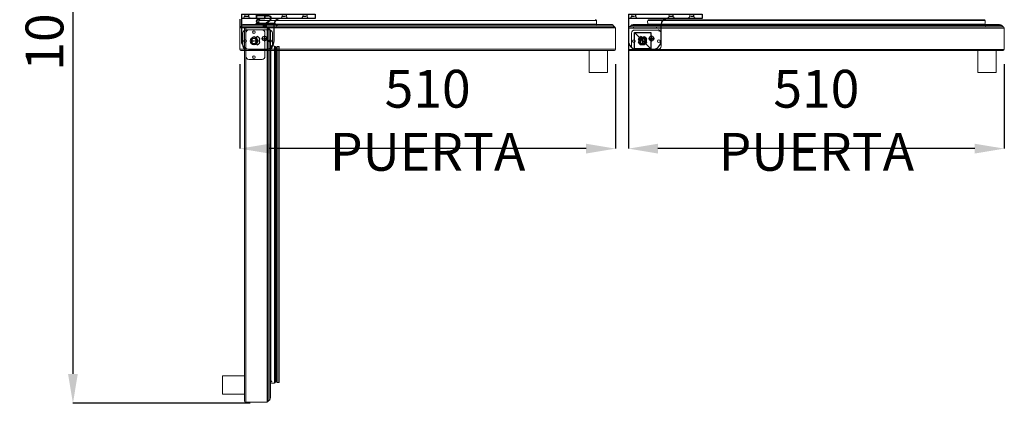
# Model space of a CAD drawing. Units: millimetres. Extents: x 24196 to 49059, y 7220 to 17621.
# Drawn here: x 34742 to 36078, y 11172 to 11693 of the extents above; entities that cross this region are included whole.
import ezdxf

# ---------------------------------------------------------------- set-up
doc = ezdxf.new("R2010")
doc.units = ezdxf.units.MM
doc.linetypes.add('TRAZO_Y_PUNTO', pattern=[1, 0.5, -0.25, 0, -0.25])
doc.linetypes.add('TRAZOS_MD', pattern=[1, 0.5, -0.5])
doc.layers.add('EJES', color=11, linetype='TRAZO_Y_PUNTO')
doc.styles.add('SLDTEXTSTYLE0', font='TXT', dxfattribs={"width": 0.75})
doc.dimstyles.new('SLDDIMSTYLE2', dxfattribs={"dimtxt": 51.366374, "dimasz": 40, "dimexe": 0, "dimexo": 0.0625, "dimgap": 12.841593, "dimtad": 1, "dimdec": 1, "dimrnd": 1e-09, "dimzin": 12, "dimdsep": 46, "dimtxsty": 'SLDTEXTSTYLE0', "dimsah": 1, "dimcen": 0.09, "dimadec": 0, "dimazin": 0, "dimtfac": 1, "dimtdec": 1, "dimtmove": 0, "dimatfit": 0, "dimfxl": 1, "dimtolj": 1, "dimtzin": 12, "dimarcsym": 0})

# ---------------------------------------------------------------- blocks, each defined once
blk = doc.blocks.new('PERFIL_BURLETE_UR260M')
for p, q in [((-0.2, 16.9), (-4, 17.3)), ((-0.2, 16.4), (-4, 16.8)), ((11.2, 17.5), (-0.2, 17.5)), ((-0.2, 17.5), (-0.2, 16.9)), ((-0.2, 16.4), (-0.2, 12.9)), ((10.7, 17.1), (0.4, 17.1)), ((0.4, 17.1), (0.4, 13.5)), ((10.7, 13.5), (0.4, 13.5)), ((10.7, 13.5), (10.7, 17.1)), ((11.2, 12.9), (11.2, 17.5)), ((-16.1, 3.2), (-15.5, 3.2)), ((-13.2, 6.1), (-2.7, 6.1)), ((-13.2, 5.5), (-1.8, 5.5)), ((-2.9, 7.3), (-6.8, 10.1)), ((-2.4, 7.6), (-6.5, 10.5)), ((-2.8, 2.5), (0, 0)), ((-1.8, 2.5), (-2.8, 2.5)), ((-2.7, 6.1), (-2.7, 6.9)), ((-2.2, 6.1), (-2.2, 7.1)), ((-2.2, 6.1), (7.3, 6.1)), ((-1.8, 5.5), (-1.8, 2.5)), ((-1, 5.5), (-1, 1.7)), ((-1, 5.5), (1, 5.5)), ((-1, 1.7), (0, 0.8)), ((7.3, 12.9), (-0.2, 12.9)), ((2.8, 2.5), (0, 0)), ((1, 1.7), (0, 0.8)), ((1, 5.5), (1, 1.7)), ((1.8, 5.5), (11.8, 5.5)), ((1.8, 5.5), (1.8, 2.5)), ((2.8, 2.5), (1.8, 2.5)), ((7.3, 12.5), (7.3, 12.9)), ((7.3, 6.1), (7.3, 6.5)), ((11.2, 12.9), (8, 12.9)), ((8, 6.1), (11.8, 6.1)), ((8.3, 11.5), (8.7, 11.5)), ((8.7, 7.5), (8.3, 7.5)), ((11.8, 5.5), (11.8, 6.1))]:
    blk.add_line(p, q)
for centre, radius, start, end in [((-4.4, 13.4), 4, 83.4068, 234.2907), ((-4.4, 13.4), 3.5, 83.4068, 234.2907), ((-13.2, 3.1), 3, 90, 178.0898), ((-13.2, 3.1), 2.4, 90, 177.612), ((-3.1, 6.9), 0.5, 360, 54.2907), ((-2.8, 7.1), 0.7, 0, 54.2907), ((8.3, 12.5), 1, 180, 270), ((8.3, 6.5), 1, 90, 180), ((8.6, 12.7), 0.6, 160.3704, 271.7908), ((8.6, 6.3), 0.6, 88.2092, 199.6296), ((8.7, 9.5), 2.6, 268.2092, 91.7908), ((8.7, 9.5), 2, 270, 90)]:
    blk.add_arc(centre, radius, start, end)
blk = doc.blocks.new('A$C3B3C5A06')
at = {"extrusion": (0, 0, -1), "zscale": -1}
blk.add_blockref('PERFIL_BURLETE_UR260M', (-11.8, 0), dxfattribs=at)
blk = doc.blocks.new('*D63')
at = {"color": 0, "linetype": 'Continuous', "lineweight": -2, "transparency": 16777216}
for p, q in [((35012.8, 12231.4), (34813.8, 12231.4)), ((34813.8, 12191.4), (34813.8, 11212.3)), ((35054.3, 11172.3), (34813.8, 11172.3))]:
    blk.add_line(p, q, dxfattribs=at)
at = {"color": 0, "linetype": 'Continuous', "transparency": 16777216}
for points in [[(34807.1, 12191.4), (34820.4, 12191.4), (34813.8, 12231.4)], [(34807.1, 11212.3), (34820.4, 11212.3), (34813.8, 11172.3)]]:
    blk.add_solid(points, dxfattribs=at)
at = {"layer": 'DEFPOINTS', "color": 0, "linetype": 'Continuous', "transparency": 16777216}
for p in [(35032.8, 12231.4), (34813.8, 11172.3), (35074.3, 11172.3)]:
    blk.add_point(p, dxfattribs=at)
at = {"color": 0, "linetype": 'Continuous', "transparency": 16777216, "insert": (34775.2, 11701.8), "char_height": 51.37, "attachment_point": 5, "rotation": 90, "style": 'SLDTEXTSTYLE0'}
blk.add_mtext('\\A1;1059', dxfattribs=at)
blk = doc.blocks.new('A$C14294A8A')
for p, q in [((0, 48), (100, 48)), ((0, 48), (0, 12)), ((100, 42), (0, 42)), ((100, 48), (100, 42)), ((44.3, 12), (44.3, 34)), ((12, 0), (32.3, 0))]:
    blk.add_line(p, q)
at = {"linetype": 'TRAZOS_MD'}
for p, q in [((2, 42), (4.5, 45)), ((4.5, 45), (4.5, 48)), ((9.5, 45), (4.5, 45)), ((9.5, 48), (9.5, 45)), ((9.5, 45), (12, 42)), ((53, 42), (55.5, 45)), ((55.5, 45), (55.5, 48)), ((60.5, 45), (55.5, 45)), ((60.5, 48), (60.5, 45)), ((60.5, 45), (63, 42)), ((81, 42), (83.5, 45)), ((83.5, 45), (83.5, 48)), ((88.5, 45), (83.5, 45)), ((88.5, 48), (88.5, 45)), ((88.5, 45), (91, 42))]:
    blk.add_line(p, q, dxfattribs=at)
blk.add_circle((31.3, 15), 3)
for centre, radius, start, end in [((52.3, 34), 8, 90, 180), ((19.3, 12), 5.9, 110.8967, 159.1033), ((11.6, 12), 3, 315.4543, 44.5457), ((19.3, 19.6), 3, 225.4543, 314.5457), ((19.3, 12), 5.9, 20.8967, 69.1033), ((26.9, 12), 3, 135.4543, 224.5457), ((12, 12), 12, 180, 270), ((19.3, 12), 5.9, 200.8967, 249.1033), ((19.3, 4.3), 3, 45.4543, 134.5457), ((19.3, 12), 5.9, 290.8967, 339.1033), ((32.3, 12), 12, 270, 0)]:
    blk.add_arc(centre, radius, start, end)
at = {"layer": 'EJES'}
for p, q in [((19.3, 16), (19.3, 8)), ((27.3, 15), (35.3, 15)), ((31.3, 19), (31.3, 11)), ((15.3, 12), (23.3, 12))]:
    blk.add_line(p, q, dxfattribs=at)
blk = doc.blocks.new('*D70')
at = {"color": 0, "linetype": 'Continuous', "lineweight": -2, "transparency": 16777216}
for p, q in [((35567.6, 11661.9), (35567.6, 11518.2)), ((36077.6, 11632.8), (36077.6, 11518.2)), ((36037.6, 11518.2), (35607.6, 11518.2))]:
    blk.add_line(p, q, dxfattribs=at)
at = {"color": 0, "linetype": 'Continuous', "transparency": 16777216}
for points in [[(35607.6, 11524.8), (35607.6, 11511.5), (35567.6, 11518.2)], [(36037.6, 11524.8), (36037.6, 11511.5), (36077.6, 11518.2)]]:
    blk.add_solid(points, dxfattribs=at)
at = {"layer": 'DEFPOINTS', "color": 0, "linetype": 'Continuous', "transparency": 16777216}
for p in [(35567.6, 11681.9), (36077.6, 11652.8), (35567.6, 11518.2)]:
    blk.add_point(p, dxfattribs=at)
at = {"color": 0, "linetype": 'Continuous', "transparency": 16777216, "insert": (35822.6, 11556.7), "char_height": 51.366, "attachment_point": 5, "style": 'SLDTEXTSTYLE0'}
blk.add_mtext('\\A1;510 PUERTA', dxfattribs=at)
blk = doc.blocks.new('*D71')
at = {"color": 0, "linetype": 'Continuous', "lineweight": -2, "transparency": 16777216}
for p, q in [((35040.1, 11633.1), (35040.1, 11518.2)), ((35550.1, 11633.1), (35550.1, 11518.2)), ((35510.1, 11518.2), (35080.1, 11518.2))]:
    blk.add_line(p, q, dxfattribs=at)
at = {"color": 0, "linetype": 'Continuous', "transparency": 16777216}
for points in [[(35080.1, 11524.8), (35080.1, 11511.5), (35040.1, 11518.2)], [(35510.1, 11524.8), (35510.1, 11511.5), (35550.1, 11518.2)]]:
    blk.add_solid(points, dxfattribs=at)
at = {"layer": 'DEFPOINTS', "color": 0, "linetype": 'Continuous', "transparency": 16777216}
for p in [(35040.1, 11653.1), (35550.1, 11653.1), (35040.1, 11518.2)]:
    blk.add_point(p, dxfattribs=at)
at = {"color": 0, "linetype": 'Continuous', "transparency": 16777216, "insert": (35295.1, 11556.7), "char_height": 51.366, "attachment_point": 5, "style": 'SLDTEXTSTYLE0'}
blk.add_mtext('\\A1;510 PUERTA', dxfattribs=at)

msp = doc.modelspace()

# ---------------------------------------------------------------- linework, layer by layer
at = {"color": 7, "linetype": 'Continuous', "lineweight": 15}
for p, q in [((35040.1, 11682.2), (35040.1, 11693.9)), ((35040.6, 11693.9), (35040.6, 11683.3)), ((35524, 11692.4), (35066.3, 11692.4)), ((35567.6, 11682), (35567.6, 11693.7)), ((35567.6, 11682), (35567.6, 11693.7)), ((35568.1, 11693.7), (35568.1, 11683)), ((35568.1, 11693.7), (35568.1, 11683)), ((36051.4, 11692.2), (35593.8, 11692.2)), ((36051.4, 11692.2), (35593.8, 11692.2)), ((36050.2, 11693.3), (35595, 11693.3)), ((36050.2, 11693.3), (35595, 11693.3)), ((35040.1, 11682.2), (35040.1, 11682.1)), ((35550.1, 11682.1), (35040.1, 11682.1)), ((35040.1, 11682.1), (35040.1, 11653.1)), ((35041.6, 11683.7), (35041.5, 11683.6)), ((35041.6, 11683.7), (35043.6, 11685.7)), ((35041.6, 11683.7), (35041.6, 11683.6)), ((35548.6, 11683.7), (35041.6, 11683.7)), ((35548.6, 11683.6), (35041.6, 11683.6)), ((35546.6, 11685.7), (35043.6, 11685.7)), ((35543.8, 11686.9), (35046.4, 11686.9)), ((35046.6, 11605.4), (35046.6, 11678.4)), ((35046.7, 11175.2), (35046.7, 11682.2)), ((35048.2, 11683.7), (35048.1, 11683.7)), ((35048.2, 11173.7), (35048.2, 11683.7)), ((35077.2, 11683.7), (35048.2, 11683.7)), ((35080.4, 11679.4), (35048.4, 11679.4)), ((35070.4, 11679.4), (35052.4, 11679.4)), ((35523.8, 11687.4), (35066.4, 11687.4)), ((35077.2, 11173.7), (35077.2, 11683.7)), ((35077.3, 11683.7), (35077.2, 11683.7)), ((35078.8, 11682.2), (35078.7, 11682.3)), ((35078.8, 11682.2), (35078.7, 11682.2)), ((35078.7, 11175.2), (35078.7, 11682.2)), ((35078.8, 11682.2), (35080.8, 11680.2)), ((35078.8, 11175.2), (35078.8, 11682.2)), ((35080.8, 11177.2), (35080.8, 11680.2)), ((35081.9, 11180), (35081.9, 11677.4)), ((35546.6, 11685.7), (35548.6, 11683.7)), ((35548.6, 11683.7), (35548.7, 11683.6)), ((35548.6, 11683.7), (35548.6, 11683.6)), ((35550.1, 11682.2), (35550.1, 11682.1)), ((35550.1, 11682.1), (35550.1, 11653.1)), ((35550.1, 11682.1), (35550.1, 11653.1)), ((35567.6, 11682), (35567.6, 11681.9)), ((35567.6, 11682), (35567.6, 11681.9)), ((36077.6, 11681.9), (35567.6, 11681.9)), ((35567.6, 11681.9), (35567.6, 11652.9)), ((36077.6, 11681.9), (35567.6, 11681.9)), ((35567.6, 11681.9), (35567.6, 11652.9)), ((35569.1, 11683.5), (35569, 11683.4)), ((35569.1, 11683.5), (35569, 11683.4)), ((35569.1, 11683.5), (35571.1, 11685.5)), ((35569.1, 11683.5), (35571.1, 11685.5)), ((35569.1, 11683.5), (35569.1, 11683.4)), ((36076.1, 11683.5), (35569.1, 11683.5)), ((35569.1, 11683.5), (35569.1, 11683.4)), ((36076.1, 11683.5), (35569.1, 11683.5)), ((36076.1, 11683.4), (35569.1, 11683.4)), ((36076.1, 11683.4), (35569.1, 11683.4)), ((36074.1, 11685.5), (35571.1, 11685.5)), ((36074.1, 11685.5), (35571.1, 11685.5)), ((36071.3, 11686.7), (35573.9, 11686.7)), ((36071.3, 11686.7), (35573.9, 11686.7)), ((35575.7, 11683.5), (35575.6, 11683.5)), ((35604.7, 11683.5), (35575.7, 11683.5)), ((35607.9, 11679.2), (35575.9, 11679.2)), ((35607.9, 11679.2), (35575.9, 11679.2)), ((35597.9, 11679.2), (35579.9, 11679.2)), ((36051.3, 11687.2), (35593.9, 11687.2)), ((36051.3, 11687.2), (35593.9, 11687.2)), ((35604.7, 11683.5), (35604.7, 11683.5)), ((35606.2, 11682), (35606.2, 11682)), ((35606.2, 11682), (35606.2, 11682)), ((36074.1, 11685.5), (36076.1, 11683.5)), ((36074.1, 11685.5), (36076.1, 11683.5)), ((36076.1, 11683.5), (36076.2, 11683.4)), ((36076.1, 11683.5), (36076.1, 11683.4)), ((36076.1, 11683.5), (36076.2, 11683.4)), ((36076.1, 11683.5), (36076.1, 11683.4)), ((36077.6, 11682), (36077.6, 11681.9)), ((36077.6, 11682), (36077.6, 11681.9)), ((36077.6, 11681.9), (36077.6, 11652.9)), ((36077.6, 11681.9), (36077.6, 11652.9)), ((36077.6, 11681.9), (36077.6, 11652.9)), ((36077.6, 11681.9), (36077.6, 11652.9)), ((35044.4, 11675.4), (35044.4, 11657.4)), ((35048.4, 11675.4), (35048.4, 11643.4)), ((35074.4, 11643.4), (35074.4, 11675.4)), ((35084.4, 11657.4), (35084.4, 11675.4)), ((35571.9, 11675.2), (35571.9, 11657.2)), ((35571.9, 11675.2), (35571.9, 11657.2)), ((35611.9, 11657.2), (35611.9, 11675.2)), ((35611.9, 11657.2), (35611.9, 11675.2)), ((35550.1, 11653.1), (35040.1, 11653.1)), ((35040.1, 11653.1), (35040.1, 11653.1)), ((35548.6, 11651.6), (35041.6, 11651.6)), ((35118.4, 11651.5), (35045.4, 11651.5)), ((35048.4, 11653.4), (35080.4, 11653.4)), ((35082.5, 11200), (35082.5, 11657.4)), ((35087.5, 11199.9), (35087.5, 11657.5)), ((35088.6, 11201.1), (35088.6, 11656.3)), ((35088.6, 11201.2), (35088.6, 11656.1)), ((35089.5, 11651), (35088.6, 11651.2)), ((35089.5, 11202), (35089.5, 11655.3)), ((35093, 11656.8), (35091, 11656.8)), ((35091, 11200.5), (35091, 11656.8)), ((35093, 11200.5), (35093, 11656.8)), ((35093.7, 11201.2), (35093.7, 11656.1)), ((35514.1, 11651.6), (35514.1, 11621.7)), ((35539.1, 11651.6), (35539.1, 11621.7)), ((35550.1, 11653.1), (35550.1, 11653.1)), ((36077.6, 11652.9), (35567.6, 11652.9)), ((35567.6, 11652.9), (35567.6, 11652.8)), ((36077.6, 11652.9), (35567.6, 11652.9)), ((35567.6, 11652.9), (35567.6, 11652.8)), ((36076.1, 11651.4), (35569.1, 11651.4)), ((36076.1, 11651.4), (35569.1, 11651.4)), ((35645.9, 11651.3), (35572.9, 11651.3)), ((35645.9, 11651.3), (35572.9, 11651.3)), ((35575.9, 11653.2), (35607.9, 11653.2)), ((35575.9, 11653.2), (35607.9, 11653.2)), ((36041.6, 11651.4), (36041.6, 11621.5)), ((36041.6, 11651.4), (36041.6, 11621.5)), ((36066.6, 11651.4), (36066.6, 11621.5)), ((36066.6, 11651.4), (36066.6, 11621.5)), ((36077.6, 11652.9), (36077.6, 11652.8)), ((36077.6, 11652.9), (36077.6, 11652.8)), ((35052.4, 11639.4), (35070.4, 11639.4)), ((35093.8, 11218.9), (35093.8, 11638.5)), ((35514.1, 11621.7), (35539.1, 11621.7)), ((36041.6, 11621.5), (36066.6, 11621.5)), ((36041.6, 11621.5), (36066.6, 11621.5)), ((35016.7, 11209.7), (35016.7, 11184.7)), ((35046.7, 11209.7), (35016.7, 11209.7)), ((35089.5, 11206.4), (35088.6, 11206.2)), ((35093, 11200.5), (35091, 11200.5)), ((35046.7, 11184.7), (35016.7, 11184.7)), ((35048.2, 11173.7), (35048.1, 11173.7)), ((35077.2, 11173.7), (35048.2, 11173.7)), ((35077.2, 11173.7), (35048.2, 11173.7)), ((35077.3, 11173.7), (35077.2, 11173.7)), ((35078.8, 11175.2), (35078.7, 11175.1)), ((35078.8, 11175.2), (35078.7, 11175.2)), ((35080.8, 11177.2), (35078.8, 11175.2))]:
    msp.add_line(p, q, dxfattribs=at)
at = {"color": 7}
msp.add_line((35575.8, 11675.8), (35597.8, 11653.8), dxfattribs=at)
msp.add_lwpolyline([(35575.8, 11653.8), (35575.8, 11675.8), (35597.8, 11675.8), (35597.8, 11653.8), (35575.8, 11653.8)], dxfattribs=at)
at = {"color": 7, "linetype": 'Continuous', "lineweight": 15}
for centre, radius in [((35059.4, 11676.4), 1.75), ((35047.4, 11664.4), 1.75), ((35059.4, 11664.4), 5.25), ((35059.4, 11664.4), 5.25), ((35059.4, 11664.4), 5), ((35059.4, 11664.4), 5), ((35059.4, 11664.4), 3.8), ((35059.4, 11664.4), 3.8), ((35059.4, 11664.4), 3.3), ((35059.4, 11664.4), 3.3), ((35081.4, 11664.4), 1.75), ((35574.9, 11664.2), 1.75), ((35586.9, 11664.2), 5.25), ((35586.9, 11664.2), 5.25), ((35586.9, 11664.2), 5.25), ((35586.9, 11664.2), 5), ((35586.9, 11664.2), 5), ((35586.9, 11664.2), 5), ((35586.9, 11664.2), 3.8), ((35586.9, 11664.2), 3.8), ((35586.9, 11664.2), 3.8), ((35586.9, 11664.2), 3.3), ((35586.9, 11664.2), 3.3), ((35586.9, 11664.2), 3.3), ((35608.9, 11664.2), 1.75), ((35608.9, 11664.2), 1.75), ((35059.4, 11642.4), 1.75)]:
    msp.add_circle(centre, radius, dxfattribs=at)
for centre, radius, start, end in [((35079.8, 11690.3), 13.7, 171.0085, 192.1942), ((35067.6, 11692.3), 1.29, 91.3979, 171.7637), ((35522.7, 11692.3), 1.29, 8.2363, 88.6021), ((35510.5, 11690.3), 13.7, 347.8058, 8.9915), ((35607.3, 11690.1), 13.7, 171.0085, 192.1942), ((35607.3, 11690.1), 13.7, 171.0085, 192.1942), ((35595.1, 11692), 1.29, 91.3979, 171.7637), ((35595.1, 11692), 1.29, 91.3979, 171.7637), ((35595.2, 11673.8), 19.5, 90, 90.3693), ((35595.2, 11673.8), 19.5, 90, 90.3693), ((36050.1, 11673.8), 19.5, 89.6307, 90), ((36050.1, 11673.8), 19.5, 89.6307, 90), ((36050.2, 11692), 1.29, 8.2363, 88.6021), ((36050.2, 11692), 1.29, 8.2363, 88.6021), ((36037.9, 11690.1), 13.7, 347.8058, 8.9915), ((36037.9, 11690.1), 13.7, 347.8058, 8.9915), ((35041.6, 11682.1), 1.5, 90, 176.9062), ((35041.6, 11682.1), 1.5, 90, 176.9062), ((35041.6, 11682.1), 1.5, 176.9062, 180.0043), ((35046.4, 11682.9), 4, 90, 135.0675), ((35048.4, 11675.4), 4, 90, 180), ((35047.6, 11678.4), 1, 154.1729, 180), ((35048.2, 11682.2), 1.5, 93.0938, 179.9957), ((35048.2, 11682.2), 1.5, 93.0938, 179.9957), ((35048.2, 11682.2), 1.5, 90, 93.0938), ((35052.4, 11675.4), 4, 90, 180), ((35068.4, 11684.4), 3.58, 122.377, 136.0132), ((35070.4, 11675.4), 4, 0, 90), ((35077.2, 11682.2), 1.5, 86.9062, 90.0043), ((35077.2, 11682.2), 1.5, 0, 86.9062), ((35077.2, 11682.2), 1.5, 0, 86.9062), ((35080.4, 11675.4), 4, 0, 90), ((35077.9, 11677.4), 4, 0, 45.0675), ((35521.9, 11684.4), 3.58, 43.9868, 57.623), ((35543.8, 11682.9), 4, 44.9325, 90), ((35548.6, 11682.1), 1.5, 3.0938, 90), ((35548.6, 11682.1), 1.5, 359.9957, 3.0938), ((35569.1, 11681.9), 1.5, 90, 176.9062), ((35569.1, 11681.9), 1.5, 90, 176.9062), ((35569.1, 11681.9), 1.5, 90, 176.9062), ((35569.1, 11681.9), 1.5, 90, 176.9062), ((35569.1, 11681.9), 1.5, 176.9062, 180.0043), ((35569.1, 11681.9), 1.5, 176.9062, 180.0043), ((35573.9, 11682.7), 4, 90, 135.0675), ((35573.9, 11682.7), 4, 90, 135.0675), ((35575.9, 11675.2), 4, 90, 180), ((35575.9, 11675.2), 4, 90, 180), ((35575.1, 11678.2), 1, 154.1729, 180), ((35575.7, 11682), 1.5, 93.0938, 179.9957), ((35575.7, 11682), 1.5, 93.0938, 179.9957), ((35575.7, 11682), 1.5, 90, 93.0938), ((35595.8, 11684.2), 3.58, 122.377, 136.0132), ((35595.8, 11684.2), 3.58, 122.377, 136.0132), ((35604.7, 11682), 1.5, 0, 86.9062), ((35604.7, 11682), 1.5, 86.9062, 90.0043), ((35604.7, 11682), 1.5, 0, 86.9062), ((35607.9, 11675.2), 4, 0, 90), ((35607.9, 11675.2), 4, 0, 90), ((35605.4, 11677.1), 4, 0, 45.0675), ((36049.4, 11684.2), 3.58, 43.9868, 57.623), ((36049.4, 11684.2), 3.58, 43.9868, 57.623), ((36071.3, 11682.7), 4, 44.9325, 90), ((36071.3, 11682.7), 4, 44.9325, 90), ((36076.1, 11681.9), 1.5, 3.0938, 90), ((36076.1, 11681.9), 1.5, 3.0938, 90), ((36076.1, 11681.9), 1.5, 359.9957, 3.0938), ((36076.1, 11681.9), 1.5, 359.9957, 3.0938), ((35041.6, 11653.1), 1.5, 183.0938, 269.9957), ((35041.6, 11653.1), 1.5, 180, 183.0938), ((35041.6, 11653.1), 1.5, 183.0938, 269.9957), ((35048.4, 11657.4), 4, 180, 270), ((35045.4, 11652.5), 1, 244.1729, 270), ((35080.4, 11657.4), 4, 270, 0), ((35079.4, 11655.5), 3.58, 32.377, 46.0132), ((35085.3, 11644), 13.7, 81.0085, 102.1942), ((35087.3, 11656.2), 1.29, 1.3979, 81.7637), ((35069.1, 11656.1), 19.5, 0, 0.3693), ((35091, 11655.3), 1.5, 90, 180), ((35093, 11656.1), 0.7, 0, 90), ((35118.4, 11652.5), 1, 270, 295.8271), ((35548.6, 11653.1), 1.5, 270.0043, 356.9062), ((35548.6, 11653.1), 1.5, 356.9062, 0), ((35569.1, 11652.9), 1.5, 180, 183.0938), ((35569.1, 11652.9), 1.5, 180, 183.0938), ((35569.1, 11652.9), 1.5, 183.0938, 269.9957), ((35569.1, 11652.9), 1.5, 183.0938, 269.9957), ((35569.1, 11652.9), 1.5, 183.0938, 269.9957), ((35569.1, 11652.9), 1.5, 183.0938, 269.9957), ((35575.9, 11657.2), 4, 180, 270), ((35575.9, 11657.2), 4, 180, 270), ((35572.9, 11652.3), 1, 244.1729, 270), ((35572.9, 11652.3), 1, 244.1729, 270), ((35607.9, 11657.2), 4, 270, 0), ((35607.9, 11657.2), 4, 270, 0), ((35645.9, 11652.3), 1, 270, 295.8271), ((35645.9, 11652.3), 1, 270, 295.8271), ((36076.1, 11652.9), 1.5, 270.0043, 356.9062), ((36076.1, 11652.9), 1.5, 270.0043, 356.9062), ((36076.1, 11652.9), 1.5, 356.9062, 0), ((36076.1, 11652.9), 1.5, 356.9062, 0), ((35052.4, 11643.4), 4, 180, 270), ((35070.4, 11643.4), 4, 270, 0), ((34895.7, 11638.5), 198, 0, 1.8662), ((35047.6, 11605.4), 1, 180, 205.8271), ((34895.7, 11218.9), 198, 358.1338, 0), ((35079.4, 11201.9), 3.58, 313.9868, 327.623), ((35085.3, 11213.3), 13.7, 257.8058, 278.9915), ((35087.3, 11201.1), 1.29, 278.2363, 358.6021), ((35069.1, 11201.2), 19.5, 359.6307, 0), ((35091, 11202), 1.5, 180, 270), ((35093, 11201.2), 0.7, 270, 0), ((35048.2, 11175.2), 1.5, 180.0043, 266.9062), ((35048.2, 11175.2), 1.5, 266.9062, 270), ((35077.2, 11175.2), 1.5, 269.9957, 273.0938), ((35077.2, 11175.2), 1.5, 273.0938, 0), ((35077.9, 11180), 4, 314.9325, 0)]:
    msp.add_arc(centre, radius, start, end, dxfattribs=at)
at = {"color": 7}
for centre, start, end in [((35525.1, 11686.1), 90, 180), ((35525.1, 11686.1), 180, 270), ((35596.3, 11686.1), 0, 90), ((35596.3, 11686.1), 270, 0), ((36052.6, 11685.8), 90, 180), ((36052.6, 11685.8), 180, 270), ((35083.1, 11201.4), 90, 180), ((35083.1, 11201.4), 0, 90)]:
    msp.add_arc(centre, 0.6, start, end, dxfattribs=at)

# ---------------------------------------------------------------- block references
for p in [(35042.5, 11652.8), (35567.5, 11652.8)]:
    msp.add_blockref('A$C14294A8A', p, dxfattribs=at)
at = {"color": 7, "linetype": 'Continuous'}
msp.add_blockref('A$C3B3C5A06', (35062.3, 11681.9, 0), dxfattribs=at)

# ---------------------------------------------------------------- dimensions: what is measured, and where the dimension line sits
dim = msp.add_linear_dim(base=(34813.8, 11172.3), p1=(35032.8, 12231.4), p2=(35074.3, 11172.3), angle=90, dimstyle='SLDDIMSTYLE2', override={"dimexo": 20, "dimdec": 0}, dxfattribs=at)
dim.commit()
dim.dimension.update_dxf_attribs({"geometry": '*D63', "text_midpoint": (34775.2, 11701.8)})
for base, p1, p2, picture, middle in [((35567.6, 11518.2), (36077.6, 11652.8), (35567.6, 11681.9), '*D70', (35822.6, 11556.7)), ((35040.1, 11518.2), (35550.1, 11653.1), (35040.1, 11653.1), '*D71', (35295.1, 11556.7))]:
    dim = msp.add_linear_dim(base=base, p1=p1, p2=p2, text='<> PUERTA', dimstyle='SLDDIMSTYLE2', override={"dimexo": 20, "dimdec": 0}, dxfattribs=at)
    dim.commit()
    dim.dimension.update_dxf_attribs({"geometry": picture, "text_midpoint": middle})

doc.saveas('drawing.dxf')
